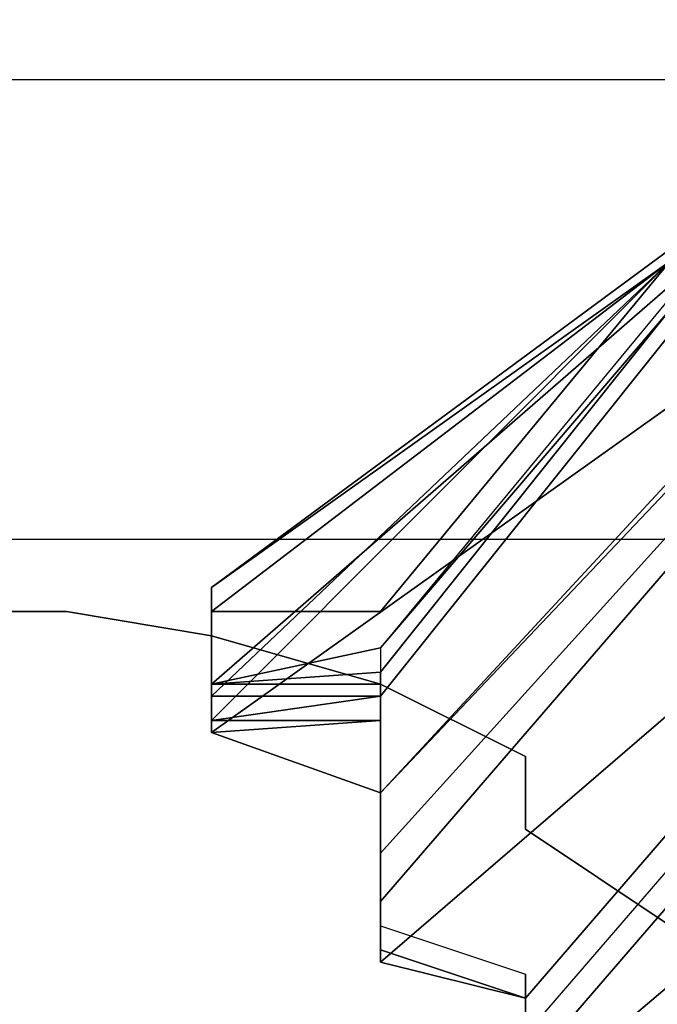
# Model space of a CAD drawing. Units: millimetres. Extents: x -18484 to 99298, y -23451 to 66753.
# Drawn here: x 98407 to 98408, y 19419 to 19420 of the extents above; entities that cross this region are included whole.
import ezdxf
from ezdxf.enums import TextEntityAlignment as Align

# ---------------------------------------------------------------- set-up
doc = ezdxf.new("R2010")
doc.units = ezdxf.units.MM
doc.header["$LTSCALE"] = 200
for name, color, linetype in [('ITB', 1, 'Continuous'), ('VSL-BACKGROUND', 174, 'Continuous'), ('VSL-LUMINAIRES', 7, 'Continuous')]:
    doc.layers.add(name, color=color, linetype=linetype)
doc.styles.add('SIMPLEX', font='SimpleX')

# ---------------------------------------------------------------- blocks, each defined once
blk = doc.blocks.new('PBAR')
at = {"layer": 'ITB', "color": 3, "style": 'SIMPLEX'}
blk.add_text('NO.', height=0.110588025, dxfattribs=at).set_placement((-0.25, 16.68006704), align=Align.MIDDLE_RIGHT)
at = {"layer": 'ITB', "color": 2, "style": 'SIMPLEX', "flags": 8}
for tag, p in [('PBARD1', (-4.30919475, 16.313471)), ('PBARD2', (-4.30919475, 16.10107148)), ('PBARD3', (-4.30919475, 15.88867196)), ('PBARD4', (-4.30919475, 15.67627243)), ('PBARD5', (-4.30919475, 15.46387291)), ('PBARD6', (-4.30919475, 15.25147339)), ('PBARD7', (-4.30919475, 15.03907387)), ('PBARD8', (-4.30919475, 14.82667435)), ('PBARD9', (-4.30919475, 14.61427482)), ('PBARD10', (-4.30919475, 14.4018753)), ('PBARD11', (-4.30919475, 14.18947578)), ('PBARD12', (-4.30919475, 13.97707626)), ('PBARD13', (-4.30919475, 13.76467674)), ('PBARD14', (-4.30919475, 13.55227722))]:
    blk.add_attdef(tag, p, '', height=0.09048111, dxfattribs=at)
for tag, p in [('PBART1', (-3.68475209, 16.35871156)), ('PBART2', (-3.68475209, 16.14631203)), ('PBART3', (-3.68475209, 15.93391251)), ('PBART4', (-3.68475209, 15.72151299)), ('PBART5', (-3.68475209, 15.50911347)), ('PBART6', (-3.68475209, 15.29671395)), ('PBART7', (-3.68475209, 15.08431442)), ('PBART8', (-3.68475209, 14.8719149)), ('PBART9', (-3.68475209, 14.65951538)), ('PBART10', (-3.68475209, 14.44711586)), ('PBART11', (-3.68475209, 14.23471634)), ('PBART12', (-3.68475209, 14.02231681)), ('PBART13', (-3.68475209, 13.80991729)), ('PBART14', (-3.68475209, 13.59751777))]:
    blk.add_attdef(tag, text='', height=0.09048111, dxfattribs=at).set_placement(p, align=Align.MIDDLE_LEFT)

msp = doc.modelspace()

# ---------------------------------------------------------------- linework, layer by layer
at = {"layer": 'VSL-BACKGROUND'}
for points in [[(98407.71619, 19419.81206, 0.66023), (98407.71619, 19419.81988, 0.66294), (98407.41931, 19419.60113, 0.66271), (98407.41931, 19419.60113, 0.66)], [(98407.71619, 19419.81988, 0.66294), (98407.71619, 19419.81206, 0.6657), (98407.41931, 19419.60113, 0.66546), (98407.41931, 19419.60113, 0.66271)], [(98407.71619, 19419.79644, 0.43604), (98407.71619, 19419.81206, 0.43604), (98407.41931, 19419.53081, 0.43604), (98407.41931, 19419.53863, 0.43604)], [(98407.41931, 19419.51519, 0.43604), (98407.41931, 19419.53081, 0.43604), (98407.71619, 19419.81206, 0.43604), (98407.71619, 19419.81206, 0.43604)], [(98407.71619, 19419.81206, 0.43604), (98407.82556, 19419.79644, 0.43604), (98407.41931, 19419.50738, 0.43604), (98407.41931, 19419.51519, 0.43604)], [(98407.71619, 19419.81206, 0.6657), (98407.71619, 19419.81206, 0.66809), (98407.41931, 19419.60113, 0.66785), (98407.41931, 19419.60113, 0.66546)], [(98407.71619, 19419.81206, 0.65677), (98407.71619, 19419.81206, 0.65611), (98407.41931, 19419.5855, 0.65587), (98407.52869, 19419.5855, 0.65654)], [(98407.71619, 19419.81206, 0.65611), (98407.71619, 19419.81206, 0.65654), (98407.41931, 19419.60113, 0.6563), (98407.41931, 19419.5855, 0.65587)], [(98407.71619, 19419.81206, 0.65654), (98407.71619, 19419.81206, 0.65798), (98407.41931, 19419.60113, 0.65775), (98407.41931, 19419.60113, 0.6563)], [(98407.71619, 19419.81206, 0.65798), (98407.71619, 19419.81206, 0.66023), (98407.41931, 19419.60113, 0.66), (98407.41931, 19419.60113, 0.65775)], [(98407.71619, 19419.81206, 0.66809), (98407.71619, 19419.81206, 0.66973), (98407.41931, 19419.60113, 0.6695), (98407.41931, 19419.60113, 0.66785)], [(98407.71619, 19419.81206, 0.66997), (98407.71619, 19419.81206, 0.6704), (98407.41931, 19419.5855, 0.67016), (98407.52869, 19419.5855, 0.66974)], [(98407.71619, 19419.81206, 0.6704), (98407.71619, 19419.81206, 0.66973), (98407.41931, 19419.60113, 0.6695), (98407.41931, 19419.5855, 0.67016)], [(98407.71619, 19419.81206, 0.66628), (98407.71619, 19419.81206, 0.66853), (98407.52869, 19419.5855, 0.66829), (98407.52869, 19419.5855, 0.66604)], [(98407.71619, 19419.81206, 0.65677), (98407.71619, 19419.81206, 0.65843), (98407.52869, 19419.5855, 0.65819), (98407.52869, 19419.5855, 0.65654)], [(98407.71619, 19419.81206, 0.65843), (98407.71619, 19419.81206, 0.66081), (98407.52869, 19419.5855, 0.66057), (98407.52869, 19419.5855, 0.65819)], [(98407.71619, 19419.81206, 0.66081), (98407.71619, 19419.81206, 0.66357), (98407.52869, 19419.5855, 0.66333), (98407.52869, 19419.5855, 0.66057)], [(98407.71619, 19419.81206, 0.66357), (98407.71619, 19419.81206, 0.66628), (98407.52869, 19419.5855, 0.66604), (98407.52869, 19419.5855, 0.66333)], [(98407.71619, 19419.81206, 0.66853), (98407.71619, 19419.81206, 0.66997), (98407.52869, 19419.5855, 0.66974), (98407.52869, 19419.5855, 0.66829)], [(98407.41931, 19419.53863, 0.43604), (98407.52869, 19419.56206, 0.43604), (98407.71619, 19419.78081, 0.43604), (98407.71619, 19419.79644, 0.43604)], [(98407.82556, 19419.79644, 0.43604), (98407.82556, 19419.78863, 0.43604), (98407.52869, 19419.46831, 0.43604), (98407.41931, 19419.50738, 0.43604)], [(98407.52869, 19419.56206, 0.44334), (98407.52869, 19419.56206, 0.43604), (98407.71619, 19419.78081, 0.43604), (98407.71619, 19419.78863, 0.44334)], [(98407.52869, 19419.56206, 0.44334), (98407.52869, 19419.56206, 0.45065), (98407.71619, 19419.78081, 0.45065), (98407.71619, 19419.78863, 0.44334)], [(98407.52869, 19419.46831, 0.43604), (98407.82556, 19419.78863, 0.43604), (98407.82556, 19419.78081, 0.43604)], [(98407.71619, 19419.78081, 0.46097), (98407.71619, 19419.78081, 0.45683), (98407.52869, 19419.54644, 0.45683), (98407.52869, 19419.54644, 0.46097)], [(98407.52869, 19419.54644, 0.46097), (98407.52869, 19419.53081, 0.46242), (98407.71619, 19419.76519, 0.46242), (98407.71619, 19419.78081, 0.46097)], [(98407.71619, 19419.78081, 0.45683), (98407.71619, 19419.78081, 0.45065), (98407.52869, 19419.56206, 0.45065), (98407.52869, 19419.54644, 0.45683)], [(98407.82556, 19419.78081, 0.43604), (98407.82556, 19419.75738, 0.43445), (98407.52869, 19419.42925, 0.43445), (98407.52869, 19419.46831, 0.43604)], [(98407.52869, 19419.398, 0.43127), (98407.52869, 19419.42925, 0.43445), (98407.82556, 19419.75738, 0.43445), (98407.82556, 19419.74175, 0.43127)], [(98407.82556, 19419.74175, 0.43127), (98407.91931, 19419.69488, 0.4281), (98407.52869, 19419.35894, 0.4281), (98407.52869, 19419.398, 0.43127)], [(98407.62244, 19419.3355, 0.42651), (98407.52869, 19419.35894, 0.4281), (98407.91931, 19419.69488, 0.4281), (98407.91931, 19419.67925, 0.42651)], [(98407.91931, 19419.67925, 0.42651), (98407.91931, 19419.65581, 0.42651), (98407.62244, 19419.31206, 0.42651), (98407.62244, 19419.3355, 0.42651)], [(98407.91931, 19419.63238, 0.42651), (98407.91931, 19419.65581, 0.42651), (98407.62244, 19419.31206, 0.42651), (98407.62244, 19419.28863, 0.42651)], [(98407.62244, 19419.28863, 0.42651), (98407.62244, 19419.26519, 0.4281), (98408.02869, 19419.60894, 0.4281), (98407.91931, 19419.63238, 0.42651)], [(98408.02869, 19419.57769, 0.43127), (98408.02869, 19419.60894, 0.4281), (98407.62244, 19419.26519, 0.4281), (98407.71619, 19419.24175, 0.43127)], [(98407.41931, 19419.5855, 0.66394), (98407.41931, 19419.60113, 0.66546), (98407.41931, 19419.60113, 0.66785), (98407.41931, 19419.5855, 0.66628)], [(98407.41931, 19419.5855, 0.66628), (98407.41931, 19419.60113, 0.66785), (98407.41931, 19419.60113, 0.6695), (98407.41931, 19419.5855, 0.66792)], [(98407.41931, 19419.5855, 0.65473), (98407.41931, 19419.5855, 0.65587), (98407.41931, 19419.60113, 0.6563), (98407.41931, 19419.5855, 0.6551)], [(98407.41931, 19419.5855, 0.6551), (98407.41931, 19419.60113, 0.6563), (98407.41931, 19419.60113, 0.65775), (98407.41931, 19419.5855, 0.65648)], [(98407.41931, 19419.5855, 0.65648), (98407.41931, 19419.60113, 0.65775), (98407.41931, 19419.60113, 0.66), (98407.41931, 19419.5855, 0.65864)], [(98407.41931, 19419.5855, 0.65864), (98407.41931, 19419.60113, 0.66), (98407.41931, 19419.60113, 0.66271), (98407.41931, 19419.5855, 0.66126)], [(98407.41931, 19419.5855, 0.66126), (98407.41931, 19419.60113, 0.66271), (98407.41931, 19419.60113, 0.66546), (98407.41931, 19419.5855, 0.66394)], [(98407.41931, 19419.5855, 0.6686), (98407.41931, 19419.5855, 0.67016), (98407.41931, 19419.60113, 0.6695), (98407.41931, 19419.5855, 0.66792)], [(98407.41931, 19419.57769, 0.66172), (98407.41931, 19419.5855, 0.66628), (98407.41931, 19419.5855, 0.66792), (98407.41931, 19419.57769, 0.66331)], [(98407.41931, 19419.57769, 0.66073), (98407.41931, 19419.5855, 0.66468), (98407.41931, 19419.5855, 0.66685), (98407.41931, 19419.57769, 0.66263)], [(98407.41931, 19419.5855, 0.66468), (98407.52869, 19419.5855, 0.66604), (98407.52869, 19419.5855, 0.66829), (98407.41931, 19419.5855, 0.66685)], [(98407.41931, 19419.57769, 0.66263), (98407.41931, 19419.5855, 0.66685), (98407.41931, 19419.5855, 0.66822), (98407.41931, 19419.57769, 0.66379)], [(98407.41931, 19419.57769, 0.66379), (98407.41931, 19419.5855, 0.66822), (98407.41931, 19419.5855, 0.6686), (98407.41931, 19419.57769, 0.66403)], [(98407.41931, 19419.57769, 0.66403), (98407.41931, 19419.5855, 0.6686), (98407.41931, 19419.5855, 0.66792), (98407.41931, 19419.57769, 0.66331)], [(98407.41931, 19419.56988, 0.64683), (98407.41931, 19419.57769, 0.65209), (98407.41931, 19419.5855, 0.65137), (98407.41931, 19419.57769, 0.64603)], [(98407.41931, 19419.57769, 0.65209), (98407.41931, 19419.5855, 0.6554), (98407.41931, 19419.5855, 0.65473), (98407.41931, 19419.5855, 0.65137)], [(98407.41931, 19419.5855, 0.6554), (98407.52869, 19419.5855, 0.65654), (98407.41931, 19419.5855, 0.65587), (98407.41931, 19419.5855, 0.65473)], [(98407.41931, 19419.57769, 0.64603), (98407.41931, 19419.5855, 0.65137), (98407.41931, 19419.5855, 0.65161), (98407.41931, 19419.57769, 0.64605)], [(98407.41931, 19419.5855, 0.65137), (98407.41931, 19419.5855, 0.65473), (98407.41931, 19419.5855, 0.6551), (98407.41931, 19419.5855, 0.65161)], [(98407.41931, 19419.57769, 0.64605), (98407.41931, 19419.5855, 0.65161), (98407.41931, 19419.5855, 0.65277), (98407.41931, 19419.57769, 0.64687)], [(98407.41931, 19419.5855, 0.65161), (98407.41931, 19419.5855, 0.6551), (98407.41931, 19419.5855, 0.65648), (98407.41931, 19419.5855, 0.65277)], [(98407.41931, 19419.57769, 0.64687), (98407.41931, 19419.5855, 0.65277), (98407.41931, 19419.5855, 0.65467), (98407.41931, 19419.57769, 0.64837)], [(98407.41931, 19419.5855, 0.65277), (98407.41931, 19419.5855, 0.65648), (98407.41931, 19419.5855, 0.65864), (98407.41931, 19419.5855, 0.65467)], [(98407.41931, 19419.57769, 0.64837), (98407.41931, 19419.5855, 0.65467), (98407.41931, 19419.5855, 0.65704), (98407.41931, 19419.57769, 0.65033)], [(98407.41931, 19419.5855, 0.65467), (98407.41931, 19419.5855, 0.65864), (98407.41931, 19419.5855, 0.66126), (98407.41931, 19419.5855, 0.65704)], [(98407.41931, 19419.57769, 0.65033), (98407.41931, 19419.5855, 0.65704), (98407.41931, 19419.5855, 0.65951), (98407.41931, 19419.56988, 0.65247)], [(98407.41931, 19419.5855, 0.65704), (98407.41931, 19419.5855, 0.66126), (98407.41931, 19419.5855, 0.66394), (98407.41931, 19419.5855, 0.65951)], [(98407.41931, 19419.56988, 0.65247), (98407.41931, 19419.5855, 0.65951), (98407.41931, 19419.57769, 0.66172), (98407.41931, 19419.56988, 0.65446)], [(98407.41931, 19419.5855, 0.65951), (98407.41931, 19419.5855, 0.66394), (98407.41931, 19419.5855, 0.66628), (98407.41931, 19419.57769, 0.66172)], [(98407.41931, 19419.57769, 0.65209), (98407.41931, 19419.5855, 0.6554), (98407.41931, 19419.5855, 0.65704), (98407.41931, 19419.57769, 0.65368)], [(98407.41931, 19419.5855, 0.6554), (98407.52869, 19419.5855, 0.65654), (98407.52869, 19419.5855, 0.65819), (98407.41931, 19419.5855, 0.65704)], [(98407.41931, 19419.57769, 0.65368), (98407.41931, 19419.5855, 0.65704), (98407.41931, 19419.5855, 0.65938), (98407.41931, 19419.57769, 0.65589)], [(98407.41931, 19419.5855, 0.65704), (98407.52869, 19419.5855, 0.65819), (98407.52869, 19419.5855, 0.66057), (98407.41931, 19419.5855, 0.65938)], [(98407.41931, 19419.57769, 0.65589), (98407.41931, 19419.5855, 0.65938), (98407.41931, 19419.5855, 0.66206), (98407.41931, 19419.57769, 0.65836)], [(98407.41931, 19419.5855, 0.65938), (98407.52869, 19419.5855, 0.66057), (98407.52869, 19419.5855, 0.66333), (98407.41931, 19419.5855, 0.66206)], [(98407.41931, 19419.57769, 0.65836), (98407.41931, 19419.5855, 0.66206), (98407.41931, 19419.5855, 0.66468), (98407.41931, 19419.57769, 0.66073)], [(98407.41931, 19419.5855, 0.66206), (98407.52869, 19419.5855, 0.66333), (98407.52869, 19419.5855, 0.66604), (98407.41931, 19419.5855, 0.66468)], [(98407.41931, 19419.5855, 0.66685), (98407.52869, 19419.5855, 0.66829), (98407.52869, 19419.5855, 0.66974), (98407.41931, 19419.5855, 0.66822)], [(98407.41931, 19419.5855, 0.66822), (98407.52869, 19419.5855, 0.66974), (98407.41931, 19419.5855, 0.67016), (98407.41931, 19419.5855, 0.6686)], [(98407.41931, 19419.56988, 0.63997), (98407.41931, 19419.56988, 0.64683), (98407.41931, 19419.57769, 0.64603), (98407.41931, 19419.56988, 0.63907)], [(98407.41931, 19419.56988, 0.63907), (98407.41931, 19419.57769, 0.64603), (98407.41931, 19419.57769, 0.64605), (98407.41931, 19419.56988, 0.6388)], [(98407.41931, 19419.56988, 0.6388), (98407.41931, 19419.57769, 0.64605), (98407.41931, 19419.57769, 0.64687), (98407.41931, 19419.56988, 0.63918)], [(98407.41931, 19419.56988, 0.63918), (98407.41931, 19419.57769, 0.64687), (98407.41931, 19419.57769, 0.64837), (98407.41931, 19419.56988, 0.64016)], [(98407.41931, 19419.56988, 0.64016), (98407.41931, 19419.57769, 0.64837), (98407.41931, 19419.57769, 0.65033), (98407.41931, 19419.56988, 0.64161)], [(98407.41931, 19419.56988, 0.64161), (98407.41931, 19419.57769, 0.65033), (98407.41931, 19419.56988, 0.65247), (98407.41931, 19419.56206, 0.64331)], [(98407.41931, 19419.56988, 0.65446), (98407.41931, 19419.57769, 0.66172), (98407.41931, 19419.57769, 0.66331), (98407.41931, 19419.56988, 0.65598)], [(98407.41931, 19419.56988, 0.64683), (98407.41931, 19419.57769, 0.65209), (98407.41931, 19419.57769, 0.65368), (98407.41931, 19419.56988, 0.64835)], [(98407.41931, 19419.56988, 0.64835), (98407.41931, 19419.57769, 0.65368), (98407.41931, 19419.57769, 0.65589), (98407.41931, 19419.56988, 0.65034)], [(98407.41931, 19419.56988, 0.65034), (98407.41931, 19419.57769, 0.65589), (98407.41931, 19419.57769, 0.65836), (98407.41931, 19419.56988, 0.65248)], [(98407.41931, 19419.56988, 0.65248), (98407.41931, 19419.57769, 0.65836), (98407.41931, 19419.57769, 0.66073), (98407.41931, 19419.56988, 0.65444)], [(98407.41931, 19419.56988, 0.65444), (98407.41931, 19419.57769, 0.66073), (98407.41931, 19419.57769, 0.66263), (98407.41931, 19419.56988, 0.65594)], [(98407.41931, 19419.56988, 0.65594), (98407.41931, 19419.57769, 0.66263), (98407.41931, 19419.57769, 0.66379), (98407.41931, 19419.56988, 0.65676)], [(98407.41931, 19419.56988, 0.65676), (98407.41931, 19419.57769, 0.66379), (98407.41931, 19419.57769, 0.66403), (98407.41931, 19419.56988, 0.65678)], [(98407.41931, 19419.56988, 0.65678), (98407.41931, 19419.57769, 0.66403), (98407.41931, 19419.57769, 0.66331), (98407.41931, 19419.56988, 0.65598)], [(98407.41931, 19419.56206, 0.62764), (98407.41931, 19419.56988, 0.63997), (98407.41931, 19419.56988, 0.63907), (98407.41931, 19419.56206, 0.62661)], [(98407.41931, 19419.56206, 0.62661), (98407.41931, 19419.56988, 0.63907), (98407.41931, 19419.56988, 0.6388), (98407.41931, 19419.56206, 0.62599)], [(98407.41931, 19419.56206, 0.62599), (98407.41931, 19419.56988, 0.6388), (98407.41931, 19419.56988, 0.63918), (98407.41931, 19419.56206, 0.62587)], [(98407.41931, 19419.56206, 0.62587), (98407.41931, 19419.56988, 0.63918), (98407.41931, 19419.56988, 0.64016), (98407.41931, 19419.56206, 0.62626)], [(98407.41931, 19419.56206, 0.62626), (98407.41931, 19419.56988, 0.64016), (98407.41931, 19419.56988, 0.64161), (98407.41931, 19419.56206, 0.62711)], [(98407.41931, 19419.56206, 0.62711), (98407.41931, 19419.56988, 0.64161), (98407.41931, 19419.56206, 0.64331), (98407.41931, 19419.56206, 0.62831)], [(98407.41931, 19419.56206, 0.64331), (98407.41931, 19419.56988, 0.65247), (98407.41931, 19419.56988, 0.65446), (98407.41931, 19419.56206, 0.64502)], [(98407.41931, 19419.56206, 0.64502), (98407.41931, 19419.56988, 0.65446), (98407.41931, 19419.56988, 0.65598), (98407.41931, 19419.56206, 0.64644)], [(98407.41931, 19419.56206, 0.62764), (98407.41931, 19419.56988, 0.63997), (98407.41931, 19419.56206, 0.6414), (98407.41931, 19419.56206, 0.62894)], [(98407.41931, 19419.56988, 0.63997), (98407.41931, 19419.56988, 0.64683), (98407.41931, 19419.56988, 0.64835), (98407.41931, 19419.56206, 0.6414)], [(98407.41931, 19419.56206, 0.6414), (98407.41931, 19419.56988, 0.64835), (98407.41931, 19419.56988, 0.65034), (98407.41931, 19419.56206, 0.6431)], [(98407.41931, 19419.56206, 0.6431), (98407.41931, 19419.56988, 0.65034), (98407.41931, 19419.56988, 0.65248), (98407.41931, 19419.56206, 0.64481)], [(98407.41931, 19419.56206, 0.64481), (98407.41931, 19419.56988, 0.65248), (98407.41931, 19419.56988, 0.65444), (98407.41931, 19419.56206, 0.64625)], [(98407.41931, 19419.56206, 0.64625), (98407.41931, 19419.56988, 0.65444), (98407.41931, 19419.56988, 0.65594), (98407.41931, 19419.56206, 0.64723)], [(98407.41931, 19419.56206, 0.64723), (98407.41931, 19419.56988, 0.65594), (98407.41931, 19419.56988, 0.65676), (98407.41931, 19419.56206, 0.64762)], [(98407.41931, 19419.56206, 0.64762), (98407.41931, 19419.56988, 0.65676), (98407.41931, 19419.56988, 0.65678), (98407.41931, 19419.56206, 0.64734)], [(98407.41931, 19419.56206, 0.64734), (98407.41931, 19419.56988, 0.65678), (98407.41931, 19419.56988, 0.65598), (98407.41931, 19419.56206, 0.64644)], [(98407.41931, 19419.54644, 0.60491), (98407.41931, 19419.56206, 0.60491), (98407.41931, 19419.56206, 0.00632), (98407.41931, 19419.54644, 0.00632)], [(98407.41931, 19419.54644, 0.60491), (98407.41931, 19419.56206, 0.60491), (98407.41931, 19419.56206, 0.00632), (98407.41931, 19419.54644, 0.00632)], [(98407.41931, 19419.56206, 0.60491), (98407.41931, 19419.56206, 0.60491), (98407.41931, 19419.56206, 0.00632), (98407.41931, 19419.56206, 0.00632)], [(98407.41931, 19419.56206, 0.60491), (98407.41931, 19419.56206, 0.60491), (98407.41931, 19419.56206, 0.00632), (98407.41931, 19419.56206, 0.00632)], [(98407.41931, 19419.56206, 0.60491), (98407.41931, 19419.56206, 0.60491), (98407.41931, 19419.56206, 0.00632), (98407.41931, 19419.56206, 0.00632)], [(98407.41931, 19419.56206, 0.60491), (98407.41931, 19419.56206, 0.60491), (98407.41931, 19419.56206, 0.00632), (98407.41931, 19419.56206, 0.00632)], [(98407.41931, 19419.56206, 0.60491), (98407.41931, 19419.56206, 0.60491), (98407.41931, 19419.56206, 0.00632), (98407.41931, 19419.56206, 0.00632)], [(98407.52869, 19419.54644, 0.45683), (98407.41931, 19419.53863, 0.45683), (98407.41931, 19419.53863, 0.45065), (98407.52869, 19419.56206, 0.45065)], [(98407.52869, 19419.56206, 0.45065), (98407.41931, 19419.53863, 0.45065), (98407.41931, 19419.53863, 0.44334), (98407.52869, 19419.56206, 0.44334)], [(98407.52869, 19419.56206, 0.43604), (98407.41931, 19419.53863, 0.43604), (98407.41931, 19419.53863, 0.44334), (98407.52869, 19419.56206, 0.44334)], [(98407.41931, 19419.56206, 0.61054), (98407.41931, 19419.56206, 0.60491), (98407.41931, 19419.56206, 0.60491), (98407.41931, 19419.56206, 0.61171)], [(98407.41931, 19419.56206, 0.60491), (98407.41931, 19419.56206, 0.60888), (98407.41931, 19419.56206, 0.60955), (98407.41931, 19419.56206, 0.60491)], [(98407.41931, 19419.56206, 0.60491), (98407.41931, 19419.56206, 0.60491), (98407.41931, 19419.56206, 0.61054), (98407.41931, 19419.56206, 0.60955)], [(98407.41931, 19419.56206, 0.60888), (98407.41931, 19419.56206, 0.60491), (98407.41931, 19419.56206, 0.60491), (98407.41931, 19419.56206, 0.60865)], [(98407.41931, 19419.54644, 0.60954), (98407.41931, 19419.54644, 0.60491), (98407.41931, 19419.56206, 0.60491), (98407.41931, 19419.56206, 0.60888)], [(98407.41931, 19419.56206, 0.60491), (98407.41931, 19419.56206, 0.60865), (98407.41931, 19419.56206, 0.60888), (98407.41931, 19419.56206, 0.60491)], [(98407.41931, 19419.56206, 0.61287), (98407.41931, 19419.54644, 0.60491), (98407.41931, 19419.54644, 0.60491), (98407.41931, 19419.54644, 0.61386)], [(98407.41931, 19419.56206, 0.61171), (98407.41931, 19419.56206, 0.60491), (98407.41931, 19419.54644, 0.60491), (98407.41931, 19419.56206, 0.61287)], [(98407.41931, 19419.56206, 0.61171), (98407.41931, 19419.56206, 0.62764), (98407.41931, 19419.56206, 0.62661), (98407.41931, 19419.56206, 0.61054)], [(98407.41931, 19419.56206, 0.61054), (98407.41931, 19419.56206, 0.62661), (98407.41931, 19419.56206, 0.62599), (98407.41931, 19419.56206, 0.60955)], [(98407.41931, 19419.56206, 0.60955), (98407.41931, 19419.56206, 0.62599), (98407.41931, 19419.56206, 0.62587), (98407.41931, 19419.56206, 0.60888)], [(98407.41931, 19419.56206, 0.60888), (98407.41931, 19419.56206, 0.62587), (98407.41931, 19419.56206, 0.62626), (98407.41931, 19419.56206, 0.60865)], [(98407.41931, 19419.56206, 0.60865), (98407.41931, 19419.56206, 0.62626), (98407.41931, 19419.56206, 0.62711), (98407.41931, 19419.56206, 0.60888)], [(98407.41931, 19419.56206, 0.60888), (98407.41931, 19419.56206, 0.62711), (98407.41931, 19419.56206, 0.62831), (98407.41931, 19419.54644, 0.60954)], [(98407.41931, 19419.54644, 0.60954), (98407.41931, 19419.56206, 0.62831), (98407.41931, 19419.56206, 0.62968), (98407.41931, 19419.54644, 0.61053)], [(98407.41931, 19419.56206, 0.62831), (98407.41931, 19419.56206, 0.64331), (98407.41931, 19419.56206, 0.64502), (98407.41931, 19419.56206, 0.62968)], [(98407.41931, 19419.54644, 0.61053), (98407.41931, 19419.56206, 0.62968), (98407.41931, 19419.56206, 0.63098), (98407.41931, 19419.54644, 0.6117)], [(98407.41931, 19419.56206, 0.62968), (98407.41931, 19419.56206, 0.64502), (98407.41931, 19419.56206, 0.64644), (98407.41931, 19419.56206, 0.63098)], [(98407.41931, 19419.56206, 0.61171), (98407.41931, 19419.56206, 0.62764), (98407.41931, 19419.56206, 0.62894), (98407.41931, 19419.56206, 0.61287)], [(98407.41931, 19419.56206, 0.61287), (98407.41931, 19419.56206, 0.62894), (98407.41931, 19419.56206, 0.63031), (98407.41931, 19419.54644, 0.61386)], [(98407.41931, 19419.56206, 0.62894), (98407.41931, 19419.56206, 0.6414), (98407.41931, 19419.56206, 0.6431), (98407.41931, 19419.56206, 0.63031)], [(98407.41931, 19419.54644, 0.61386), (98407.41931, 19419.56206, 0.63031), (98407.41931, 19419.56206, 0.63151), (98407.41931, 19419.54644, 0.61452)], [(98407.41931, 19419.56206, 0.63031), (98407.41931, 19419.56206, 0.6431), (98407.41931, 19419.56206, 0.64481), (98407.41931, 19419.56206, 0.63151)], [(98407.41931, 19419.54644, 0.61452), (98407.41931, 19419.56206, 0.63151), (98407.41931, 19419.56206, 0.63236), (98407.41931, 19419.54644, 0.61476)], [(98407.41931, 19419.56206, 0.63151), (98407.41931, 19419.56206, 0.64481), (98407.41931, 19419.56206, 0.64625), (98407.41931, 19419.56206, 0.63236)], [(98407.41931, 19419.54644, 0.61476), (98407.41931, 19419.56206, 0.63236), (98407.41931, 19419.54644, 0.63275), (98407.41931, 19419.54644, 0.61452)], [(98407.41931, 19419.56206, 0.63236), (98407.41931, 19419.56206, 0.64625), (98407.41931, 19419.56206, 0.64723), (98407.41931, 19419.54644, 0.63275)], [(98407.41931, 19419.54644, 0.63275), (98407.41931, 19419.56206, 0.64723), (98407.41931, 19419.56206, 0.64762), (98407.41931, 19419.54644, 0.63262)], [(98407.41931, 19419.54644, 0.63262), (98407.41931, 19419.56206, 0.64762), (98407.41931, 19419.56206, 0.64734), (98407.41931, 19419.54644, 0.63201)], [(98407.41931, 19419.54644, 0.61286), (98407.41931, 19419.54644, 0.63201), (98407.41931, 19419.56206, 0.63098), (98407.41931, 19419.54644, 0.6117)], [(98407.41931, 19419.54644, 0.63201), (98407.41931, 19419.56206, 0.64734), (98407.41931, 19419.56206, 0.64644), (98407.41931, 19419.56206, 0.63098)], [(98407.41931, 19419.54644, 0.60491), (98407.41931, 19419.53863, 0.60491), (98407.41931, 19419.53863, 0.00632), (98407.41931, 19419.54644, 0.00632)], [(98407.41931, 19419.53863, 0.60491), (98407.41931, 19419.54644, 0.60491), (98407.41931, 19419.54644, 0.00632), (98407.41931, 19419.53863, 0.00632)], [(98407.41931, 19419.54644, 0.60491), (98407.41931, 19419.54644, 0.60491), (98407.41931, 19419.54644, 0.00632), (98407.41931, 19419.54644, 0.00632)], [(98407.41931, 19419.54644, 0.60491), (98407.41931, 19419.54644, 0.60491), (98407.41931, 19419.54644, 0.00632), (98407.41931, 19419.54644, 0.00632)], [(98407.41931, 19419.54644, 0.60491), (98407.41931, 19419.54644, 0.60491), (98407.41931, 19419.54644, 0.00632), (98407.41931, 19419.54644, 0.00632)], [(98407.41931, 19419.54644, 0.60491), (98407.41931, 19419.54644, 0.60491), (98407.41931, 19419.54644, 0.00632), (98407.41931, 19419.54644, 0.00632)], [(98407.52869, 19419.54644, 0.46097), (98407.52869, 19419.53863, 0.46097), (98407.41931, 19419.53863, 0.45683), (98407.52869, 19419.54644, 0.45683)], [(98407.41931, 19419.54644, 0.6117), (98407.41931, 19419.54644, 0.60491), (98407.41931, 19419.54644, 0.60491), (98407.41931, 19419.54644, 0.61053)], [(98407.41931, 19419.54644, 0.61053), (98407.41931, 19419.54644, 0.60491), (98407.41931, 19419.54644, 0.60491), (98407.41931, 19419.54644, 0.60954)], [(98407.41931, 19419.53863, 0.61386), (98407.41931, 19419.53863, 0.60491), (98407.41931, 19419.53863, 0.60491), (98407.41931, 19419.54644, 0.61286)], [(98407.41931, 19419.54644, 0.61452), (98407.41931, 19419.53863, 0.60491), (98407.41931, 19419.53863, 0.60491), (98407.41931, 19419.53863, 0.61386)], [(98407.41931, 19419.54644, 0.61476), (98407.41931, 19419.53863, 0.60491), (98407.41931, 19419.53863, 0.60491), (98407.41931, 19419.54644, 0.61452)], [(98407.41931, 19419.54644, 0.61386), (98407.41931, 19419.54644, 0.60491), (98407.41931, 19419.54644, 0.60491), (98407.41931, 19419.54644, 0.61452)], [(98407.41931, 19419.54644, 0.61452), (98407.41931, 19419.54644, 0.60491), (98407.41931, 19419.53863, 0.60491), (98407.41931, 19419.54644, 0.61476)], [(98407.41931, 19419.54644, 0.61286), (98407.41931, 19419.53863, 0.60491), (98407.41931, 19419.54644, 0.60491), (98407.41931, 19419.54644, 0.6117)], [(98407.41931, 19419.54644, 0.61452), (98407.41931, 19419.54644, 0.63275), (98407.41931, 19419.54644, 0.63262), (98407.41931, 19419.53863, 0.61386)], [(98407.41931, 19419.53863, 0.61386), (98407.41931, 19419.54644, 0.63262), (98407.41931, 19419.54644, 0.63201), (98407.41931, 19419.54644, 0.61286)], [(98407.52869, 19419.53081, 0.46242), (98407.52869, 19419.53081, 0.46242), (98407.52869, 19419.53863, 0.46097), (98407.52869, 19419.54644, 0.46097)], [(98407.41931, 19419.53863, 0.60491), (98407.41931, 19419.53863, 0.60491), (98407.41931, 19419.53863, 0.00632), (98407.41931, 19419.53863, 0.00632)], [(98407.41931, 19419.53863, 0.60491), (98407.41931, 19419.53863, 0.60491), (98407.41931, 19419.53863, 0.00632), (98407.41931, 19419.53863, 0.00632)], [(98407.41931, 19419.53863, 0.60491), (98407.41931, 19419.53863, 0.60491), (98407.41931, 19419.53863, 0.00632), (98407.41931, 19419.53863, 0.00632)], [(98407.41931, 19419.53863, 0.45683), (98407.41931, 19419.53081, 0.45683), (98407.41931, 19419.53081, 0.45065), (98407.41931, 19419.53863, 0.45065)], [(98407.41931, 19419.53863, 0.43604), (98407.41931, 19419.53081, 0.43604), (98407.41931, 19419.53081, 0.44334), (98407.41931, 19419.53863, 0.44334)], [(98407.41931, 19419.53863, 0.45065), (98407.41931, 19419.53081, 0.45065), (98407.41931, 19419.53081, 0.44334), (98407.41931, 19419.53863, 0.44334)], [(98407.52869, 19419.53863, 0.46097), (98407.52869, 19419.53081, 0.46097), (98407.41931, 19419.53081, 0.45683), (98407.41931, 19419.53863, 0.45683)], [(98407.52869, 19419.53081, 0.46242), (98407.52869, 19419.51519, 0.46242), (98407.52869, 19419.53081, 0.46097), (98407.52869, 19419.53863, 0.46097)], [(98407.41931, 19419.53081, 0.45683), (98407.41931, 19419.51519, 0.45683), (98407.41931, 19419.51519, 0.45065), (98407.41931, 19419.53081, 0.45065)], [(98407.41931, 19419.53081, 0.45065), (98407.41931, 19419.51519, 0.45065), (98407.41931, 19419.51519, 0.44334), (98407.41931, 19419.53081, 0.44334)], [(98407.41931, 19419.53081, 0.43604), (98407.41931, 19419.51519, 0.43604), (98407.41931, 19419.51519, 0.44334), (98407.41931, 19419.53081, 0.44334)], [(98407.52869, 19419.53081, 0.46097), (98407.41931, 19419.51519, 0.46097), (98407.41931, 19419.51519, 0.45683), (98407.41931, 19419.53081, 0.45683)], [(98407.52869, 19419.51519, 0.46242), (98407.52869, 19419.51519, 0.46242), (98407.41931, 19419.51519, 0.46097), (98407.52869, 19419.53081, 0.46097)], [(98407.52869, 19419.51519, 0.46097), (98407.52869, 19419.47613, 0.46097), (98407.52869, 19419.46831, 0.45683), (98407.41931, 19419.50738, 0.45683)], [(98407.41931, 19419.51519, 0.45683), (98407.41931, 19419.50738, 0.45683), (98407.41931, 19419.50738, 0.45065), (98407.41931, 19419.51519, 0.45065)], [(98407.41931, 19419.51519, 0.45065), (98407.41931, 19419.50738, 0.45065), (98407.41931, 19419.50738, 0.44334), (98407.41931, 19419.51519, 0.44334)], [(98407.41931, 19419.51519, 0.43604), (98407.41931, 19419.50738, 0.43604), (98407.41931, 19419.50738, 0.44334), (98407.41931, 19419.51519, 0.44334)], [(98407.52869, 19419.51519, 0.46242), (98407.52869, 19419.51519, 0.46242), (98407.52869, 19419.51519, 0.46097), (98407.41931, 19419.51519, 0.46097)], [(98407.41931, 19419.51519, 0.46097), (98407.52869, 19419.51519, 0.46097), (98407.41931, 19419.50738, 0.45683), (98407.41931, 19419.51519, 0.45683)], [(98407.52869, 19419.51519, 0.46242), (98407.52869, 19419.47613, 0.46242), (98407.52869, 19419.47613, 0.46097), (98407.52869, 19419.51519, 0.46097)], [(98407.41931, 19419.50738, 0.45065), (98407.52869, 19419.46831, 0.45065), (98407.52869, 19419.46831, 0.44334), (98407.41931, 19419.50738, 0.44334)], [(98407.41931, 19419.50738, 0.43604), (98407.52869, 19419.46831, 0.43604), (98407.52869, 19419.46831, 0.44334), (98407.41931, 19419.50738, 0.44334)], [(98407.41931, 19419.50738, 0.45683), (98407.52869, 19419.46831, 0.45683), (98407.52869, 19419.46831, 0.45065), (98407.41931, 19419.50738, 0.45065)], [(98407.52869, 19419.47613, 0.46242), (98407.52869, 19419.44488, 0.46083), (98407.52869, 19419.43706, 0.45938), (98407.52869, 19419.47613, 0.46097)], [(98407.52869, 19419.47613, 0.46097), (98407.52869, 19419.43706, 0.45938), (98407.52869, 19419.42925, 0.45525), (98407.52869, 19419.46831, 0.45683)], [(98407.52869, 19419.46831, 0.45683), (98407.52869, 19419.42925, 0.45525), (98407.52869, 19419.42925, 0.44907), (98407.52869, 19419.46831, 0.45065)], [(98407.52869, 19419.46831, 0.45065), (98407.52869, 19419.42925, 0.44907), (98407.52869, 19419.42925, 0.44176), (98407.52869, 19419.46831, 0.44334)], [(98407.52869, 19419.46831, 0.43604), (98407.52869, 19419.42925, 0.43445), (98407.52869, 19419.42925, 0.44176), (98407.52869, 19419.46831, 0.44334)], [(98407.52869, 19419.44488, 0.46083), (98407.52869, 19419.40581, 0.45765), (98407.52869, 19419.398, 0.4562), (98407.52869, 19419.43706, 0.45938)], [(98407.52869, 19419.43706, 0.45938), (98407.52869, 19419.398, 0.4562), (98407.52869, 19419.398, 0.45207), (98407.52869, 19419.42925, 0.45525)], [(98407.52869, 19419.42925, 0.45525), (98407.52869, 19419.398, 0.45207), (98407.52869, 19419.398, 0.44589), (98407.52869, 19419.42925, 0.44907)], [(98407.52869, 19419.42925, 0.44907), (98407.52869, 19419.398, 0.44589), (98407.52869, 19419.398, 0.43858), (98407.52869, 19419.42925, 0.44176)], [(98407.52869, 19419.42925, 0.43445), (98407.52869, 19419.398, 0.43127), (98407.52869, 19419.398, 0.43858), (98407.52869, 19419.42925, 0.44176)], [(98407.52869, 19419.40581, 0.45765), (98407.52869, 19419.38238, 0.45448), (98407.52869, 19419.36675, 0.45303), (98407.52869, 19419.398, 0.4562)], [(98407.52869, 19419.398, 0.4562), (98407.52869, 19419.36675, 0.45303), (98407.52869, 19419.36675, 0.4489), (98407.52869, 19419.398, 0.45207)], [(98407.52869, 19419.398, 0.45207), (98407.52869, 19419.36675, 0.4489), (98407.52869, 19419.35894, 0.44272), (98407.52869, 19419.398, 0.44589)], [(98407.52869, 19419.398, 0.44589), (98407.52869, 19419.35894, 0.44272), (98407.52869, 19419.35894, 0.43541), (98407.52869, 19419.398, 0.43858)], [(98407.52869, 19419.398, 0.43127), (98407.52869, 19419.35894, 0.4281), (98407.52869, 19419.35894, 0.43541), (98407.52869, 19419.398, 0.43858)], [(98407.52869, 19419.38238, 0.45448), (98407.62244, 19419.35113, 0.45289), (98407.62244, 19419.3355, 0.45144), (98407.52869, 19419.36675, 0.45303)], [(98407.52869, 19419.36675, 0.4489), (98407.62244, 19419.3355, 0.44731), (98407.62244, 19419.3355, 0.44113), (98407.52869, 19419.35894, 0.44272)], [(98407.52869, 19419.36675, 0.45303), (98407.62244, 19419.3355, 0.45144), (98407.62244, 19419.3355, 0.44731), (98407.52869, 19419.36675, 0.4489)], [(98407.52869, 19419.35894, 0.44272), (98407.62244, 19419.3355, 0.44113), (98407.62244, 19419.3355, 0.43382), (98407.52869, 19419.35894, 0.43541)], [(98407.52869, 19419.35894, 0.4281), (98407.62244, 19419.3355, 0.42651), (98407.62244, 19419.3355, 0.43382), (98407.52869, 19419.35894, 0.43541)], [(98407.62244, 19419.35113, 0.45289), (98407.62244, 19419.32769, 0.45289), (98407.62244, 19419.31988, 0.45144), (98407.62244, 19419.3355, 0.45144)], [(98407.62244, 19419.3355, 0.44113), (98407.62244, 19419.31206, 0.44113), (98407.62244, 19419.31206, 0.43382), (98407.62244, 19419.3355, 0.43382)], [(98407.62244, 19419.3355, 0.42651), (98407.62244, 19419.31206, 0.42651), (98407.62244, 19419.31206, 0.43382), (98407.62244, 19419.3355, 0.43382)], [(98407.62244, 19419.3355, 0.44731), (98407.62244, 19419.31206, 0.44731), (98407.62244, 19419.31206, 0.44113), (98407.62244, 19419.3355, 0.44113)], [(98407.62244, 19419.3355, 0.45144), (98407.62244, 19419.31988, 0.45144), (98407.62244, 19419.31206, 0.44731), (98407.62244, 19419.3355, 0.44731)]]:
    msp.add_polyline3d(points, close=True, dxfattribs=at)
for points in [[(98407.71619, 19419.76519, 0.46242), (98407.52869, 19419.53081, 0.46242)], [(98407.32556, 19419.5855, 0.7112), (98407.21619, 19419.5855, 0.7112)], [(98407.21619, 19419.5855, 0.7167), (98407.32556, 19419.5855, 0.7167)], [(98407.21619, 19419.5855, 0.7112), (98407.32556, 19419.5855, 0.7112)], [(98407.21619, 19419.5855, 0.7522), (98407.32556, 19419.5855, 0.7522)], [(98407.32556, 19419.5855, 0.7167), (98407.32556, 19419.5855, 0.7522)], [(98407.32556, 19419.5855, 0.7522), (98407.32556, 19419.5855, 0.7167)], [(98407.41931, 19419.56988, 0.7112), (98407.32556, 19419.5855, 0.7112)], [(98407.32556, 19419.5855, 0.7112), (98407.32556, 19419.5855, 0.7167)], [(98407.32556, 19419.5855, 0.7167), (98407.41931, 19419.56988, 0.7167)], [(98407.32556, 19419.5855, 0.7167), (98407.32556, 19419.5855, 0.7112)], [(98407.32556, 19419.5855, 0.7112), (98407.41931, 19419.56988, 0.7112)], [(98407.32556, 19419.5855, 0.7522), (98407.41931, 19419.56988, 0.7522)], [(98407.41931, 19419.56988, 0.7167), (98407.41931, 19419.56988, 0.7522)], [(98407.41931, 19419.56988, 0.7522), (98407.41931, 19419.56988, 0.7167)], [(98407.52869, 19419.53863, 0.7112), (98407.41931, 19419.56988, 0.7112)], [(98407.41931, 19419.56988, 0.7112), (98407.41931, 19419.56988, 0.7167)], [(98407.41931, 19419.56988, 0.7167), (98407.52869, 19419.53863, 0.7167)], [(98407.41931, 19419.56988, 0.7167), (98407.41931, 19419.56988, 0.7112)], [(98407.41931, 19419.56988, 0.7112), (98407.52869, 19419.53863, 0.7112)], [(98407.41931, 19419.56988, 0.7522), (98407.52869, 19419.53863, 0.7522)], [(98407.41931, 19419.56206, 0.00632), (98407.41931, 19419.56206, 0.00632)], [(98407.41931, 19419.56206, 0.00632), (98407.41931, 19419.56206, 0.00632)], [(98407.41931, 19419.56206, 0.00632), (98407.41931, 19419.56206, 0.00632)], [(98407.41931, 19419.54644, 0.00632), (98407.41931, 19419.56206, 0.00632)], [(98407.41931, 19419.56206, 0.00632), (98407.41931, 19419.56206, 0.00632)], [(98407.41931, 19419.56206, 0.00632), (98407.41931, 19419.56206, 0.00632)], [(98407.41931, 19419.54644, 0.00632), (98407.41931, 19419.56206, 0.00632)], [(98407.41931, 19419.54644, 0.00632), (98407.41931, 19419.54644, 0.00632)], [(98407.41931, 19419.54644, 0.00632), (98407.41931, 19419.54644, 0.00632)], [(98407.41931, 19419.54644, 0.00632), (98407.41931, 19419.53863, 0.00632)], [(98407.41931, 19419.54644, 0.00632), (98407.41931, 19419.54644, 0.00632)], [(98407.41931, 19419.54644, 0.00632), (98407.41931, 19419.54644, 0.00632)], [(98407.41931, 19419.53863, 0.00632), (98407.41931, 19419.54644, 0.00632)], [(98407.41931, 19419.53863, 0.00632), (98407.41931, 19419.53863, 0.00632)], [(98407.41931, 19419.53863, 0.00632), (98407.41931, 19419.53863, 0.00632)], [(98407.41931, 19419.53863, 0.00632), (98407.41931, 19419.53863, 0.00632)], [(98407.52869, 19419.53863, 0.7167), (98407.52869, 19419.53863, 0.7522)], [(98407.52869, 19419.53863, 0.7522), (98407.52869, 19419.53863, 0.7167)], [(98407.62244, 19419.49175, 0.7112), (98407.52869, 19419.53863, 0.7112)], [(98407.52869, 19419.53863, 0.7112), (98407.52869, 19419.53863, 0.7167)], [(98407.52869, 19419.53863, 0.7167), (98407.62244, 19419.49175, 0.7167)], [(98407.52869, 19419.53863, 0.7167), (98407.52869, 19419.53863, 0.7112)], [(98407.52869, 19419.53863, 0.7112), (98407.62244, 19419.49175, 0.7112)], [(98407.52869, 19419.53863, 0.7522), (98407.62244, 19419.49175, 0.7522)], [(98407.52869, 19419.53081, 0.46242), (98407.52869, 19419.53081, 0.46242)], [(98407.52869, 19419.53081, 0.46242), (98407.52869, 19419.51519, 0.46242)], [(98407.52869, 19419.51519, 0.46242), (98407.52869, 19419.47613, 0.46242)], [(98407.52869, 19419.51519, 0.46242), (98407.52869, 19419.51519, 0.46242)], [(98407.52869, 19419.51519, 0.46242), (98407.52869, 19419.51519, 0.46242)], [(98407.62244, 19419.49175, 0.7167), (98407.62244, 19419.49175, 0.7522)], [(98407.62244, 19419.49175, 0.7522), (98407.62244, 19419.49175, 0.7167)], [(98407.62244, 19419.44488, 0.7112), (98407.62244, 19419.49175, 0.7112)], [(98407.62244, 19419.49175, 0.7112), (98407.62244, 19419.49175, 0.7167)], [(98407.62244, 19419.49175, 0.7167), (98407.62244, 19419.44488, 0.7167)], [(98407.62244, 19419.49175, 0.7167), (98407.62244, 19419.49175, 0.7112)], [(98407.62244, 19419.49175, 0.7112), (98407.62244, 19419.44488, 0.7112)], [(98407.62244, 19419.49175, 0.7522), (98407.62244, 19419.44488, 0.7522)], [(98407.52869, 19419.47613, 0.46242), (98407.52869, 19419.44488, 0.46083)], [(98407.52869, 19419.44488, 0.46083), (98407.52869, 19419.40581, 0.45765)], [(98407.62244, 19419.44488, 0.7167), (98407.62244, 19419.44488, 0.7522)], [(98407.62244, 19419.44488, 0.7522), (98407.62244, 19419.44488, 0.7167)], [(98407.71619, 19419.38238, 0.7112), (98407.62244, 19419.44488, 0.7112)], [(98407.62244, 19419.44488, 0.7112), (98407.62244, 19419.44488, 0.7167)], [(98407.62244, 19419.44488, 0.7167), (98407.71619, 19419.38238, 0.7167)], [(98407.62244, 19419.44488, 0.7167), (98407.62244, 19419.44488, 0.7112)], [(98407.62244, 19419.44488, 0.7112), (98407.71619, 19419.38238, 0.7112)], [(98407.62244, 19419.44488, 0.7522), (98407.71619, 19419.38238, 0.7522)], [(98407.52869, 19419.40581, 0.45765), (98407.52869, 19419.38238, 0.45448)], [(98407.52869, 19419.38238, 0.45448), (98407.62244, 19419.35113, 0.45289)], [(98407.62244, 19419.35113, 0.45289), (98407.62244, 19419.32769, 0.45289)]]:
    msp.add_polyline3d(points, dxfattribs=at)
at = {"layer": 'VSL-LUMINAIRES', "color": 10}
for points in [[(98407.82556, 19419.92925, 3), (98406.60681, 19419.92925, 3), (98406.60681, 19419.63238, 3), (98407.82556, 19419.63238, 3)], [(98407.82556, 19419.63238, 3), (98407.82556, 19419.92925, 3), (98406.60681, 19419.92925, 3), (98406.60681, 19419.63238, 3)]]:
    msp.add_polyline3d(points, close=True, dxfattribs=at)

# ---------------------------------------------------------------- block references
at = {"layer": 'ITB', "color": 2, "xscale": 2572.757114074193, "yscale": 2572.757113724947, "zscale": 2572.757114088942}
msp.add_blockref('PBAR', (99297.7125, -23470.80615), dxfattribs=at)

doc.saveas('drawing.dxf')
